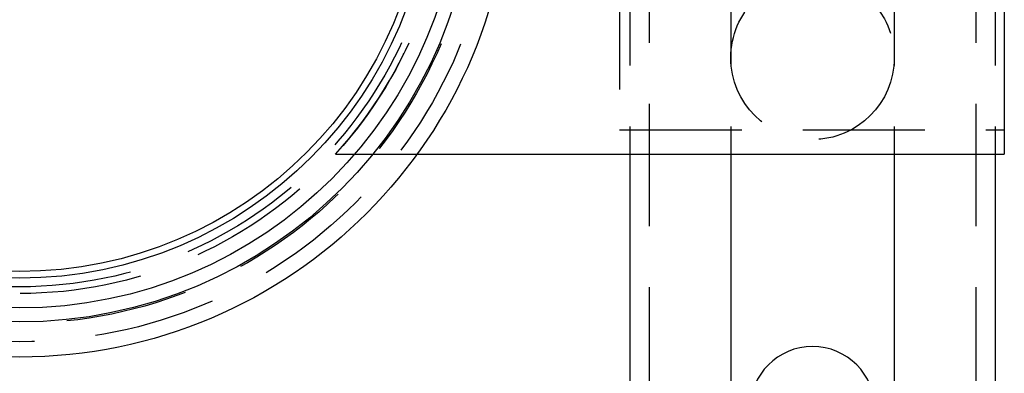
# Model space of a CAD drawing. Extents: x -3196 to -2334, y -747 to 206.
# Drawn here: x -3088 to -2986, y -515 to -478 of the extents above; entities that cross this region are included whole.
import ezdxf

# ---------------------------------------------------------------- set-up
doc = ezdxf.new("R2010")
doc.units = 0
doc.header["$LTSCALE"] = 2
doc.linetypes.add('VERDECKT', pattern=[9.525, 6.35, -3.175])
doc.layers.get('0').update_dxf_attribs({"linetype": 'CONTINUOUS'})
doc.layers.add('STEMPEL', color=3, linetype='CONTINUOUS')

# ---------------------------------------------------------------- blocks, each defined once
blk = doc.blocks.new('A$C23C1AA72')
at = {"color": 1, "linetype": 'VERDECKT'}
for p, q in [((-2157.15, 3.6), (-2157.15, -556.4)), ((-2123.15, 3.6), (-2123.15, -556.4)), ((-2159.15, -246.4), (-2159.15, -306.4)), ((-2148.65, -246.4), (-2148.65, -306.4)), ((-2131.65, -246.4), (-2131.65, -306.4)), ((-2121.15, -246.4), (-2121.15, -306.4)), ((-2160.22, -248.9), (-2160.22, -303.9)), ((-2120.22, -248.9), (-2120.22, -303.9)), ((-2160.22, -303.9), (-2120.22, -303.9)), ((-2189.78, -306.4), (-2181.28, -306.4))]:
    blk.add_line(p, q, dxfattribs=at)
for p, q in [((-2120.2, -246.4), (-2120.2, -306.4)), ((-2181.28, -306.4), (-2120.2, -306.4)), ((-2159.15, -306.4), (-2159.15, -556.4)), ((-2148.65, -306.4), (-2148.65, -556.4)), ((-2131.65, -306.4), (-2131.65, -556.4)), ((-2121.15, -306.4), (-2121.15, -556.4))]:
    blk.add_line(p, q)
for radius in [51.1, 51.1, 47.45, 46, 42.9, 42.21]:
    blk.add_circle((-2222.65, -276.4), radius)
for centre, radius in [((-2222.65, -276.4), 49.5), ((-2222.65, -276.4), 47.6), ((-2222.65, -276.4), 44.5), ((-2222.65, -276.4), 43.8), ((-2140.15, -296.4), 8.5)]:
    blk.add_circle(centre, radius, dxfattribs=at)
blk.add_arc((-2222.65, -276.4), 44.5, 317.6114, 42.3889, dxfattribs=at)
blk.add_arc((-2140.15, -332.9), 6.5, 0, 180)

msp = doc.modelspace()

# ---------------------------------------------------------------- block references
at = {"layer": 'STEMPEL'}
msp.add_blockref('A$C23C1AA72', (-865.68, -185.56, 94.69), dxfattribs=at)

doc.saveas('drawing.dxf')
